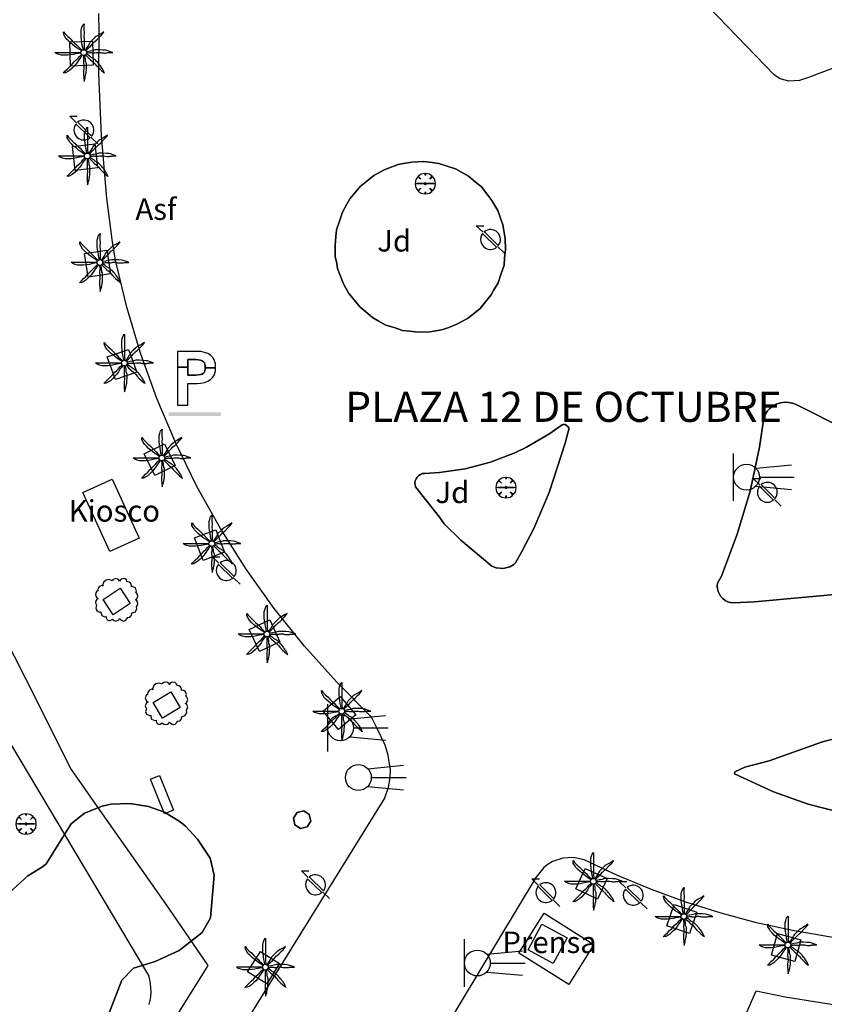
# Model space of a CAD drawing. Extents: x 680682 to 690511, y 4120584 to 4135967.
# Drawn here: x 681267 to 681314, y 4125380 to 4125437 of the extents above; entities that cross this region are included whole.
import ezdxf

# ---------------------------------------------------------------- set-up
doc = ezdxf.new("R2010")
doc.units = 0
for name, color, linetype in [('1129_CONSTRUCCION_S_ESP_', 1, 'Continuous'), ('1140_LINEA_DE_MURO_PARED_O_TAPI', 1, 'Continuous'), ('1163_KIOSCO', 7, 'Continuous'), ('1164_ETIQUETA_DE_TIPO_DE_KIOSCO', 7, 'Continuous'), ('1191_ESTACIONAMIENTO', 7, 'Continuous'), ('1204_TELA_METALICA_O_ALAMBRADA', 7, 'Continuous'), ('1216_LINEA_DE_BORDILLO', 7, 'Continuous'), ('1268_LINEA_DE_PAVIMENTO', 1, 'Continuous'), ('1270_ASFALTO', 7, 'Continuous'), ('1273_ZONA_AJARDINADA', 3, 'Continuous'), ('1279_SEMAFORO', 7, 'Continuous'), ('1280_SEMAFORO_SUSPENDIDO', 7, 'Continuous'), ('1281_FAROLA', 7, 'Continuous'), ('1287_ARBOL', 3, 'Continuous'), ('1311_ALCORQUE_LINEAL', 7, 'Continuous'), ('1321_BANCO_ASIENTO', 7, 'Continuous'), ('1353_ZONA_ARBOLADA', 3, 'Continuous'), ('1362_ARBOL_AISLADO_NOTABLE', 3, 'Continuous'), ('1363_PALMERA', 3, 'Continuous'), ('1416_TEXTO_CALLE_VIAL_URBANO', 7, 'Continuous'), ('1497_CONSTRUCCION_S_ESP_', 1, 'Continuous'), ('1533_ISLETA_DE_VIAL', 7, 'Continuous'), ('1541_ZONA_ARBOLADA', 3, 'Continuous'), ('19', 7, 'Continuous'), ('28', 7, 'Continuous'), ('36', 7, 'Continuous')]:
    doc.layers.add(name, color=color, linetype=linetype)
doc.styles.get("Standard").update_dxf_attribs({"font": 'ARIAL.TTF'})

# ---------------------------------------------------------------- blocks, each defined once
blk = doc.blocks.new('1ARBM')
at = {"layer": '28', "color": 27, "linetype": 'Continuous'}
for points in [[(-0.015, 0.085, -0.939059), (0.089, 0.079), (0.091, 0.085), (0.517, 0.085), (0.637, 0.097), (0.601, 0.313), (0.481, 0.481), (0.301, 0.343), (0.445, 0.517), (0.277, 0.631), (0.061, 0.667), (0.043, 0.559), (0.013, 0.667), (-0.203, 0.631), (-0.371, 0.517), (-0.215, 0.343), (-0.395, 0.481), (-0.515, 0.313), (-0.557, 0.097), (-0.431, 0.085), (-0.011, 0.085)], [(-0.203, -0.479), (0.013, -0.515), (0.043, -0.389), (0.061, -0.515), (0.277, -0.479), (0.445, -0.359), (0.301, -0.173), (0.481, -0.323), (0.601, -0.161), (0.637, 0.055), (0.517, 0.085), (0.091, 0.085), (0.089, 0.079, -1.060126), (-0.015, 0.085), (-0.011, 0.085), (-0.431, 0.085), (-0.557, 0.055), (-0.515, -0.161), (-0.395, -0.323), (-0.215, -0.173), (-0.371, -0.359), (-0.203, -0.479)]]:
    blk.add_lwpolyline(points, format="xyb", dxfattribs=at)
at = {"layer": '28', "color": 92, "linetype": 'Continuous'}
for points in [[(0.517, 0.085), (0.637, 0.097), (0.601, 0.313), (0.481, 0.481), (0.301, 0.343), (0.445, 0.517), (0.277, 0.631), (0.061, 0.667), (0.043, 0.559), (0.013, 0.667), (-0.203, 0.631), (-0.371, 0.517), (-0.215, 0.343), (-0.395, 0.481), (-0.515, 0.313), (-0.557, 0.097), (-0.431, 0.085)], [(-0.431, 0.085), (-0.557, 0.055), (-0.515, -0.161), (-0.395, -0.323), (-0.215, -0.173), (-0.371, -0.359), (-0.203, -0.479)], [(-0.203, -0.479), (0.013, -0.515), (0.043, -0.389), (0.061, -0.515), (0.277, -0.479), (0.445, -0.359), (0.301, -0.173), (0.481, -0.323), (0.601, -0.161), (0.637, 0.055), (0.517, 0.085)]]:
    blk.add_lwpolyline(points, dxfattribs=at)
for start, end in [(359.9771, 172.7767), (172.4054, 359.9771)]:
    blk.add_arc((0.037, 0.079), 0.052, start, end, dxfattribs=at)
blk = doc.blocks.new('1ARBOL')
at = {"layer": '36', "color": 92, "linetype": 'Continuous'}
blk.add_lwpolyline([(0.203, -1.069), (0.29, -1.121), (0.381, -1.15), (0.482, -1.121), (0.583, -1.011), (0.583, -0.949), (0.616, -0.953), (0.717, -0.92), (0.779, -0.886), (0.832, -0.805), (0.847, -0.723), (0.842, -0.694), (1, -0.641), (1.063, -0.608), (1.106, -0.526), (1.144, -0.43), (1.125, -0.32), (1.178, -0.229), (1.207, -0.123), (1.178, -0.032), (1.13, 0.055), (1.063, 0.083), (1.13, 0.122), (1.178, 0.199), (1.211, 0.304), (1.178, 0.4), (1.13, 0.482), (1.091, 0.506), (1.13, 0.607), (1.096, 0.712), (1.063, 0.779), (0.981, 0.827), (0.875, 0.861), (0.818, 0.851), (0.832, 0.914), (0.813, 0.995), (0.784, 1.058), (0.693, 1.101), (0.568, 1.154), (0.539, 1.24), (0.467, 1.298), (0.347, 1.327), (0.256, 1.293), (0.17, 1.235), (0.141, 1.173), (0.107, 1.235), (0.026, 1.293), (-0.075, 1.327), (-0.176, 1.293), (-0.257, 1.24), (-0.281, 1.197), (-0.454, 1.259), (-0.641, 1.226), (-0.771, 1.125), (-0.814, 1.039), (-0.853, 0.938), (-0.814, 0.88), (-0.881, 0.914), (-0.982, 0.88), (-1.045, 0.842), (-1.093, 0.755), (-1.126, 0.659), (-1.121, 0.607), (-1.184, 0.578), (-1.227, 0.496), (-1.261, 0.4), (-1.227, 0.304), (-1.184, 0.208), (-1.102, 0.151), (-1.184, 0.122), (-1.227, 0.031), (-1.261, -0.065), (-1.227, -0.157), (-1.189, -0.229), (-1.246, -0.377), (-1.213, -0.483), (-1.184, -0.541), (-1.102, -0.589), (-1.006, -0.627), (-0.939, -0.608), (-0.949, -0.675), (-0.915, -0.776), (-0.896, -0.829), (-0.814, -0.872), (-0.713, -0.905), (-0.632, -0.886), (-0.637, -0.973), (-0.569, -1.088), (-0.488, -1.121), (-0.401, -1.121), (-0.277, -1.04), (-0.257, -1.069), (-0.176, -1.121), (-0.08, -1.15), (0.021, -1.121), (0.107, -1.073), (0.141, -1.006), (0.203, -1.069)], close=True, dxfattribs=at)
blk = doc.blocks.new('1FAROL')
at = {"layer": '28', "color": 7, "linetype": 'Continuous'}
for p, q in [((-0.853, 0.877), (-0.409, 0.877)), ((-0.457, 0.493), (-0.853, 0.877)), ((0.779, -0.725), (0.377, -0.335))]:
    blk.add_line(p, q, dxfattribs=at)
for points in [[(0.426, -0.282, 0.887626), (-0.389, 0.526), (-0.385, 0.523), (0.425, -0.281)], [(-0.319, -0.427, 0.305777), (0.326, -0.382), (0.329, -0.377), (-0.487, 0.427), (-0.489, 0.424, 0.452774), (-0.319, -0.427)]]:
    blk.add_lwpolyline(points, format="xyb", dxfattribs=at)
blk = doc.blocks.new('1PALM')
at = {"layer": '36', "color": 92, "linetype": 'Continuous'}
for points in [[(0.035, 0.247), (0.005, 0.377), (-0.025, 0.527), (-0.045, 0.687), (-0.075, 0.857), (-0.095, 1.027), (-0.095, 1.197), (-0.095, 1.377), (-0.065, 1.507), (-0.015, 1.667), (0.075, 1.767), (0.065, 1.627), (0.065, 1.417), (0.075, 1.247), (0.065, 1.027), (0.075, 0.857), (0.075, 0.707), (0.075, 0.577), (0.075, 0.437), (0.085, 0.287), (0.075, 0.247)], [(0.035, 0.247), (0.005, 0.377), (-0.025, 0.527), (-0.045, 0.687), (-0.075, 0.857), (-0.095, 1.027), (-0.095, 1.197), (-0.095, 1.377), (-0.065, 1.507), (-0.015, 1.667), (0.075, 1.767), (0.065, 1.627), (0.065, 1.417), (0.075, 1.247), (0.065, 1.027), (0.075, 0.857), (0.075, 0.707), (0.075, 0.577), (0.075, 0.437), (0.085, 0.287), (0.075, 0.247)], [(-0.075, 0.187), (-0.195, 0.257), (-0.315, 0.337), (-0.445, 0.427), (-0.575, 0.537), (-0.715, 0.647), (-0.835, 0.767), (-0.955, 0.887), (-1.035, 1.017), (-1.105, 1.147), (-1.115, 1.287), (-1.035, 1.187), (-0.875, 1.027), (-0.755, 0.917), (-0.605, 0.767), (-0.475, 0.637), (-0.365, 0.537), (-0.275, 0.437), (-0.175, 0.337), (-0.075, 0.247), (-0.035, 0.217)], [(-0.075, 0.187), (-0.195, 0.257), (-0.315, 0.337), (-0.445, 0.427), (-0.575, 0.537), (-0.715, 0.647), (-0.835, 0.767), (-0.955, 0.887), (-1.035, 1.017), (-1.105, 1.147), (-1.115, 1.287), (-1.035, 1.187), (-0.875, 1.027), (-0.755, 0.917), (-0.605, 0.767), (-0.475, 0.637), (-0.365, 0.537), (-0.275, 0.437), (-0.175, 0.337), (-0.075, 0.247), (-0.035, 0.217)], [(1.225, 1.287), (1.125, 1.217), (0.925, 1.107), (0.787, 1.027), (0.725, 0.977), (0.575, 0.827), (0.415, 0.667), (0.387, 0.627), (0.36, 0.566), (0.345, 0.537), (0.245, 0.377), (0.155, 0.247), (0.145, 0.227)], [(1.225, 1.287), (1.125, 1.217), (0.925, 1.107), (0.787, 1.027), (0.725, 0.977), (0.575, 0.827), (0.415, 0.667), (0.387, 0.627), (0.36, 0.566), (0.345, 0.537), (0.245, 0.377), (0.155, 0.247), (0.145, 0.227)], [(0.195, 0.197), (0.225, 0.237), (0.325, 0.337), (0.465, 0.477), (0.595, 0.617), (0.705, 0.737), (0.825, 0.827), (0.985, 0.997), (1.085, 1.097), (1.214, 1.247), (1.235, 1.287)], [(0.195, 0.197), (0.225, 0.237), (0.325, 0.337), (0.465, 0.477), (0.595, 0.617), (0.705, 0.737), (0.825, 0.827), (0.985, 0.997), (1.085, 1.097), (1.214, 1.247), (1.235, 1.287)], [(-0.115, 0.057), (-0.235, 0.037), (-0.375, 0.017), (-0.545, -0.023), (-0.715, -0.053), (-0.885, -0.073), (-1.045, -0.073), (-1.235, -0.073), (-1.375, -0.033), (-1.515, 0.017), (-1.615, 0.097), (-1.485, 0.097), (-1.275, 0.097), (-1.095, 0.097), (-0.885, 0.097), (-0.715, 0.097), (-0.555, 0.097), (-0.435, 0.097), (-0.285, 0.097), (-0.145, 0.107), (-0.115, 0.097)], [(-0.115, 0.057), (-0.235, 0.037), (-0.375, 0.017), (-0.545, -0.023), (-0.715, -0.053), (-0.885, -0.073), (-1.045, -0.073), (-1.235, -0.073), (-1.375, -0.033), (-1.515, 0.017), (-1.615, 0.097), (-1.485, 0.097), (-1.275, 0.097), (-1.095, 0.097), (-0.885, 0.097), (-0.715, 0.097), (-0.555, 0.097), (-0.435, 0.097), (-0.285, 0.097), (-0.145, 0.107), (-0.115, 0.097)], [(1.255, -1.093), (1.223, -1.012), (1.205, -0.973), (1.193, -0.95), (1.168, -0.904), (1.142, -0.86), (1.123, -0.831), (1.085, -0.773), (1.024, -0.687), (0.993, -0.645), (0.945, -0.583), (0.9, -0.528), (0.869, -0.493), (0.805, -0.423), (0.757, -0.375), (0.733, -0.352), (0.695, -0.319), (0.655, -0.288), (0.635, -0.273), (0.62, -0.263), (0.589, -0.245), (0.525, -0.212), (0.495, -0.193), (0.451, -0.16), (0.394, -0.115), (0.365, -0.093), (0.304, -0.051), (0.273, -0.031), (0.225, -0.003), (0.205, 0.007)], [(1.255, -1.093), (1.223, -1.012), (1.205, -0.973), (1.193, -0.95), (1.168, -0.904), (1.142, -0.86), (1.123, -0.831), (1.085, -0.773), (1.024, -0.687), (0.993, -0.645), (0.945, -0.583), (0.9, -0.528), (0.869, -0.493), (0.805, -0.423), (0.757, -0.375), (0.733, -0.352), (0.695, -0.319), (0.655, -0.288), (0.635, -0.273), (0.62, -0.263), (0.589, -0.245), (0.525, -0.212), (0.495, -0.193), (0.451, -0.16), (0.394, -0.115), (0.365, -0.093), (0.304, -0.051), (0.273, -0.031), (0.225, -0.003), (0.205, 0.007)], [(1.725, 0.097), (1.615, 0.137), (1.405, 0.207), (1.326, 0.223), (1.165, 0.237), (0.945, 0.247), (0.725, 0.247), (0.575, 0.197), (0.405, 0.167), (0.245, 0.137), (0.215, 0.137)], [(1.725, 0.097), (1.615, 0.137), (1.405, 0.207), (1.326, 0.223), (1.165, 0.237), (0.945, 0.247), (0.725, 0.247), (0.575, 0.197), (0.405, 0.167), (0.245, 0.137), (0.215, 0.137)], [(0.225, 0.067), (0.242, 0.066), (0.275, 0.067), (0.291, 0.068), (0.322, 0.073), (0.384, 0.084), (0.415, 0.087), (0.439, 0.087), (0.456, 0.086), (0.488, 0.083), (0.521, 0.078), (0.564, 0.071), (0.586, 0.068), (0.619, 0.067), (0.635, 0.067), (0.654, 0.069), (0.692, 0.075), (0.767, 0.092), (0.805, 0.097), (0.855, 0.1), (0.88, 0.1), (0.918, 0.1), (0.975, 0.097), (0.992, 0.095), (1.025, 0.088), (1.091, 0.072), (1.125, 0.067), (1.196, 0.063), (1.232, 0.062), (1.285, 0.062), (1.338, 0.065), (1.365, 0.067), (1.408, 0.073), (1.466, 0.083), (1.495, 0.087), (1.525, 0.089), (1.594, 0.091), (1.719, 0.094), (1.74, 0.096), (1.745, 0.097)], [(0.225, 0.067), (0.242, 0.066), (0.275, 0.067), (0.291, 0.068), (0.322, 0.073), (0.384, 0.084), (0.415, 0.087), (0.439, 0.087), (0.456, 0.086), (0.488, 0.083), (0.521, 0.078), (0.564, 0.071), (0.586, 0.068), (0.619, 0.067), (0.635, 0.067), (0.654, 0.069), (0.692, 0.075), (0.767, 0.092), (0.805, 0.097), (0.855, 0.1), (0.88, 0.1), (0.918, 0.1), (0.975, 0.097), (0.992, 0.095), (1.025, 0.088), (1.091, 0.072), (1.125, 0.067), (1.196, 0.063), (1.232, 0.062), (1.285, 0.062), (1.338, 0.065), (1.365, 0.067), (1.408, 0.073), (1.466, 0.083), (1.495, 0.087), (1.525, 0.089), (1.594, 0.091), (1.719, 0.094), (1.74, 0.096), (1.745, 0.097)], [(-0.035, -0.053), (-0.115, -0.173), (-0.195, -0.273), (-0.285, -0.423), (-0.385, -0.563), (-0.505, -0.703), (-0.615, -0.813), (-0.755, -0.943), (-0.865, -1.013), (-0.995, -1.083), (-1.135, -1.093), (-1.035, -1.003), (-0.885, -0.853), (-0.765, -0.733), (-0.615, -0.583), (-0.495, -0.443), (-0.385, -0.343), (-0.285, -0.253), (-0.195, -0.143), (-0.095, -0.043), (-0.075, -0.023)], [(-0.035, -0.053), (-0.115, -0.173), (-0.195, -0.273), (-0.285, -0.423), (-0.385, -0.563), (-0.505, -0.703), (-0.615, -0.813), (-0.755, -0.943), (-0.865, -1.013), (-0.995, -1.083), (-1.135, -1.093), (-1.035, -1.003), (-0.885, -0.853), (-0.765, -0.733), (-0.615, -0.583), (-0.495, -0.443), (-0.385, -0.343), (-0.285, -0.253), (-0.195, -0.143), (-0.095, -0.043), (-0.075, -0.023)], [(0.045, -0.083), (0.045, -0.133), (0.048, -0.18), (0.053, -0.242), (0.055, -0.273), (0.055, -0.296), (0.052, -0.343), (0.045, -0.436), (0.045, -0.483), (0.055, -0.663), (0.065, -0.823), (0.065, -0.841), (0.062, -0.876), (0.049, -0.947), (0.045, -0.983), (0.042, -1.085), (0.042, -1.136), (0.043, -1.187), (0.045, -1.213), (0.055, -1.343), (0.075, -1.593)], [(0.045, -0.083), (0.045, -0.133), (0.048, -0.18), (0.053, -0.242), (0.055, -0.273), (0.055, -0.296), (0.052, -0.343), (0.045, -0.436), (0.045, -0.483), (0.055, -0.663), (0.065, -0.823), (0.065, -0.841), (0.062, -0.876), (0.049, -0.947), (0.045, -0.983), (0.042, -1.085), (0.042, -1.136), (0.043, -1.187), (0.045, -1.213), (0.055, -1.343), (0.075, -1.593)], [(0.075, -1.583), (0.103, -1.51), (0.115, -1.473), (0.134, -1.4), (0.145, -1.351), (0.165, -1.253), (0.185, -1.147), (0.194, -1.093), (0.202, -1.04), (0.205, -1.013), (0.21, -0.943), (0.215, -0.803), (0.217, -0.701), (0.217, -0.65), (0.215, -0.573), (0.213, -0.556), (0.21, -0.544), (0.203, -0.522), (0.174, -0.457), (0.167, -0.434), (0.165, -0.423), (0.163, -0.404), (0.161, -0.367), (0.161, -0.316), (0.16, -0.29), (0.157, -0.265), (0.155, -0.253), (0.139, -0.186), (0.13, -0.153), (0.115, -0.103), (0.105, -0.073)], [(0.075, -1.583), (0.103, -1.51), (0.115, -1.473), (0.134, -1.4), (0.145, -1.351), (0.165, -1.253), (0.185, -1.147), (0.194, -1.093), (0.202, -1.04), (0.205, -1.013), (0.21, -0.943), (0.215, -0.803), (0.217, -0.701), (0.217, -0.65), (0.215, -0.573), (0.213, -0.556), (0.21, -0.544), (0.203, -0.522), (0.174, -0.457), (0.167, -0.434), (0.165, -0.423), (0.163, -0.404), (0.161, -0.367), (0.161, -0.316), (0.16, -0.29), (0.157, -0.265), (0.155, -0.253), (0.139, -0.186), (0.13, -0.153), (0.115, -0.103), (0.105, -0.073)], [(0.165, -0.043), (0.205, -0.083), (0.305, -0.183), (0.455, -0.333), (0.595, -0.443), (0.705, -0.563), (0.805, -0.683), (0.965, -0.843), (1.075, -0.943), (1.219, -1.065), (1.265, -1.093)], [(0.165, -0.043), (0.205, -0.083), (0.305, -0.183), (0.455, -0.333), (0.595, -0.443), (0.705, -0.563), (0.805, -0.683), (0.965, -0.843), (1.075, -0.943), (1.219, -1.065), (1.265, -1.093)]]:
    blk.add_lwpolyline(points, dxfattribs=at)
blk.add_circle((0.059, 0.086), 0.167, dxfattribs=at)
blk.add_circle((0.059, 0.086), 0.167, dxfattribs=at)
blk = doc.blocks.new('1SEMSU')
at = {"layer": '28', "color": 7, "linetype": 'Continuous'}
for p, q in [((-1.914, 0.01), (-1.914, 1.4)), ((-0.614, 0.53), (1.446, 0.73)), ((-1.914, -1.37), (-1.914, 0.01)), ((-0.424, 0.01), (1.606, 0.01)), ((-0.614, -0.51), (1.446, -0.7))]:
    blk.add_line(p, q, dxfattribs=at)
blk.add_circle((-1.168, 0.015), 0.752, dxfattribs=at)
blk = doc.blocks.new('1SEMAF')
at = {"layer": '28', "color": 7, "linetype": 'Continuous'}
for p, q in [((-0.713, 0.522), (1.357, 0.722)), ((-0.503, 0.002), (1.517, 0.002)), ((-0.713, -0.518), (1.357, -0.708))]:
    blk.add_line(p, q, dxfattribs=at)
blk.add_circle((-1.261, 0.006), 0.752, dxfattribs=at)
blk = doc.blocks.new('1ESTAC')
at = {"layer": '19', "color": 195, "linetype": 'Continuous'}
for points in [[(-0.58, -1.531), (-0.58, -0.271), (-0.05, -0.271), (0.18, -0.261), (0.39, -0.221), (0.57, -0.151), (0.74, -0.051), (0.86, 0.079), (0.96, 0.229), (0.99, 0.329), (1.02, 0.439), (1.03, 0.529), (1.03, 0.649), (1.03, 0.769), (1.02, 0.879), (0.99, 0.989), (0.96, 1.069), (0.86, 1.239), (0.74, 1.369), (0.57, 1.469), (0.39, 1.529), (0.18, 1.579), (-0.05, 1.589), (-1.18, 1.589), (-1.18, -1.531)], [(-0.58, -1.531), (-0.58, -0.271), (-0.05, -0.271), (0.18, -0.261), (0.39, -0.221), (0.57, -0.151), (0.74, -0.051), (0.86, 0.079), (0.96, 0.229), (0.99, 0.329), (1.02, 0.439), (1.03, 0.529), (1.03, 0.649), (1.03, 0.769), (1.02, 0.879), (0.99, 0.989), (0.96, 1.069), (0.86, 1.239), (0.74, 1.369), (0.57, 1.469), (0.39, 1.529), (0.18, 1.579), (-0.05, 1.589), (-1.18, 1.589), (-1.18, -1.531)], [(-0.58, 0.679), (-0.58, 1.109), (-0.12, 1.109), (0.02, 1.099), (0.15, 1.069), (0.25, 1.039), (0.32, 0.989), (0.38, 0.919), (0.4, 0.849), (0.43, 0.749), (0.43, 0.649), (0.43, 0.639), (1.03, 0.639), (1.03, 0.649), (1.03, 0.769), (1.02, 0.879), (0.99, 0.989), (0.96, 1.069), (0.86, 1.239), (0.74, 1.369), (0.57, 1.469), (0.39, 1.529), (0.18, 1.579), (-0.05, 1.589), (-1.18, 1.589), (-1.18, 0.679), (-0.58, 0.679)], [(-0.58, -1.531), (-0.58, -0.271), (-0.05, -0.271), (0.18, -0.261), (0.39, -0.221), (0.57, -0.151), (0.74, -0.051), (0.86, 0.079), (0.96, 0.229), (0.99, 0.329), (1.02, 0.439), (1.03, 0.529), (1.03, 0.649), (1.03, 0.769), (1.02, 0.879), (0.99, 0.989), (0.96, 1.069), (0.86, 1.239), (0.74, 1.369), (0.57, 1.469), (0.39, 1.529), (0.18, 1.579), (-0.05, 1.589), (-1.18, 1.589), (-1.18, -1.531)], [(-0.58, -1.531), (-0.58, -0.271), (-0.05, -0.271), (0.18, -0.261), (0.39, -0.221), (0.57, -0.151), (0.74, -0.051), (0.86, 0.079), (0.96, 0.229), (0.99, 0.329), (1.02, 0.439), (1.03, 0.529), (1.03, 0.649), (1.03, 0.769), (1.02, 0.879), (0.99, 0.989), (0.96, 1.069), (0.86, 1.239), (0.74, 1.369), (0.57, 1.469), (0.39, 1.529), (0.18, 1.579), (-0.05, 1.589), (-1.18, 1.589), (-1.18, -1.531)], [(-0.58, 0.679), (-0.58, 1.109), (-0.12, 1.109), (0.02, 1.099), (0.15, 1.069), (0.25, 1.039), (0.32, 0.989), (0.38, 0.919), (0.4, 0.849), (0.43, 0.749), (0.43, 0.649), (0.43, 0.639), (1.03, 0.639), (1.03, 0.649), (1.03, 0.769), (1.02, 0.879), (0.99, 0.989), (0.96, 1.069), (0.86, 1.239), (0.74, 1.369), (0.57, 1.469), (0.39, 1.529), (0.18, 1.579), (-0.05, 1.589), (-1.18, 1.589), (-1.18, 0.679), (-0.58, 0.679)], [(0.18, -0.261), (0.39, -0.221), (0.57, -0.151), (0.74, -0.051), (0.86, 0.079), (0.96, 0.229), (0.99, 0.329), (1.02, 0.439), (1.03, 0.529), (1.03, 0.639), (0.43, 0.639), (0.43, 0.559), (0.4, 0.459), (0.38, 0.389), (0.32, 0.329), (0.25, 0.269), (0.15, 0.249), (0.02, 0.219), (-0.12, 0.209), (-0.58, 0.209), (-0.58, 0.679), (-1.18, 0.679), (-1.18, -1.531), (-0.58, -1.531), (-0.58, -0.271), (-0.05, -0.271), (0.18, -0.261)], [(0.18, -0.261), (0.39, -0.221), (0.57, -0.151), (0.74, -0.051), (0.86, 0.079), (0.96, 0.229), (0.99, 0.329), (1.02, 0.439), (1.03, 0.529), (1.03, 0.639), (0.43, 0.639), (0.43, 0.559), (0.4, 0.459), (0.38, 0.389), (0.32, 0.329), (0.25, 0.269), (0.15, 0.249), (0.02, 0.219), (-0.12, 0.209), (-0.58, 0.209), (-0.58, 0.679), (-1.18, 0.679), (-1.18, -1.531), (-0.58, -1.531), (-0.58, -0.271), (-0.05, -0.271), (0.18, -0.261)]]:
    blk.add_lwpolyline(points, close=True, dxfattribs=at)
at = {"layer": '19', "color": 27, "linetype": 'Continuous'}
blk.add_lwpolyline([(-0.12, 0.209), (0.02, 0.219), (0.15, 0.249), (0.25, 0.269), (0.32, 0.329), (0.38, 0.389), (0.4, 0.459), (0.43, 0.559), (0.43, 0.639), (0.43, 0.649), (0.43, 0.749), (0.4, 0.849), (0.38, 0.919), (0.32, 0.989), (0.25, 1.039), (0.15, 1.069), (0.02, 1.099), (-0.12, 1.109), (-0.58, 1.109), (-0.58, 0.679), (-0.58, 0.209), (-0.12, 0.209)], close=True, dxfattribs=at)
at = {"layer": '19', "color": 195, "linetype": 'Continuous'}
blk.add_solid([(-1.7, -2.161), (1.34, -2.161), (-1.7, -1.961), (1.34, -1.961)], dxfattribs=at)

msp = doc.modelspace()

# ---------------------------------------------------------------- linework, layer by layer
at = {"layer": '1129_CONSTRUCCION_S_ESP_'}
msp.add_lwpolyline([(681283.76, 4125389.96), (681283.43, 4125390.17), (681283.34, 4125390.56), (681283.56, 4125390.88), (681283.95, 4125390.97), (681284.27, 4125390.76), (681284.36, 4125390.37), (681284.14, 4125390.04), (681283.76, 4125389.96)], dxfattribs=at)
at = {"layer": '1140_LINEA_DE_MURO_PARED_O_TAPI'}
msp.add_lwpolyline([(681261.457, 4125410.93), (681262.92, 4125407.98), (681265.16, 4125403.79), (681267.76, 4125398.72), (681270.43, 4125393.39), (681272.09, 4125391), (681275.27, 4125386.48), (681275.91, 4125385.57), (681278.37, 4125381.99), (681245.16, 4125328.78), (681223.67, 4125294.45), (681223.623, 4125294.38)], dxfattribs=at)
at = {"layer": '1163_KIOSCO'}
for points in [[(681272.68, 4125406.06), (681271.11, 4125409.5), (681272.8, 4125410.27), (681274.38, 4125406.83), (681272.68, 4125406.06)], [(681297.78, 4125384.39), (681299.26, 4125383.59), (681298.45, 4125382.1), (681296.99, 4125382.9), (681297.78, 4125384.39)]]:
    msp.add_lwpolyline(points, dxfattribs=at)
at = {"layer": '1204_TELA_METALICA_O_ALAMBRADA'}
for points in [[(681310.245, 4125380.504), (681311.937, 4125380.154), (681315.351, 4125379.613), (681318.791, 4125379.286), (681322.246, 4125379.175), (681323.974, 4125379.2), (681327.423, 4125379.411), (681329.142, 4125379.598), (681333.269, 4125380.353), (681335.992, 4125380.993), (681338.687, 4125381.742), (681341.351, 4125382.596), (681345.268, 4125384.027), (681345.997, 4125384.308)], [(681308.528, 4125376.565), (681310.245, 4125380.504)]]:
    msp.add_lwpolyline(points, dxfattribs=at)
at = {"layer": '1216_LINEA_DE_BORDILLO'}
for points in [[(681308.563, 4125436.616), (681293.56, 4125452.17)], [(681287.835, 4125396.491), (681285.854, 4125398.474), (681283.985, 4125400.564), (681282.234, 4125402.753), (681280.605, 4125405.035), (681279.104, 4125407.403), (681277.735, 4125409.849), (681276.503, 4125412.367), (681275.41, 4125414.949), (681274.461, 4125417.587), (681273.658, 4125420.273), (681273.004, 4125422.999), (681272.816, 4125424.197), (681272.502, 4125426.603), (681272.18, 4125430.229), (681272.038, 4125433.866), (681272.045, 4125436.293), (681272.032, 4125437.343)], [(681312.14, 4125433.41), (681311.65, 4125433.54), (681311.32, 4125433.76), (681308.563, 4125436.616)], [(681316.436, 4125434.757), (681315.04, 4125434.28), (681313.29, 4125433.62), (681312.77, 4125433.44), (681312.14, 4125433.41)], [(681285.91, 4125422.51), (681285.86, 4125422.81), (681285.78, 4125423.21), (681285.77, 4125423.87), (681285.82, 4125424.38), (681285.85, 4125424.77), (681286.02, 4125425.26), (681286.2, 4125425.8), (681286.45, 4125426.25), (681286.62, 4125426.57), (681286.95, 4125426.96), (681287.23, 4125427.29), (681287.62, 4125427.6), (681288.02, 4125427.92), (681288.63, 4125428.26), (681289.12, 4125428.44), (681289.43, 4125428.56), (681289.75, 4125428.62), (681290.22, 4125428.71), (681290.9, 4125428.73), (681291.41, 4125428.68), (681291.8, 4125428.63), (681292.29, 4125428.47), (681292.77, 4125428.32), (681293.21, 4125428.07), (681293.53, 4125427.88), (681293.92, 4125427.56), (681294.27, 4125427.26), (681294.59, 4125426.86), (681294.88, 4125426.48), (681295.22, 4125425.88), (681295.4, 4125425.39), (681295.52, 4125425.05), (681295.55, 4125424.84), (681295.66, 4125424.26), (681295.68, 4125423.62), (681295.62, 4125423.11), (681295.59, 4125422.72), (681295.42, 4125422.22), (681295.24, 4125421.68), (681294.98, 4125421.23), (681294.85, 4125420.98), (681294.52, 4125420.58), (681294.2, 4125420.19), (681293.8, 4125419.87), (681293.47, 4125419.61), (681292.85, 4125419.27), (681292.38, 4125419.09), (681292.03, 4125418.96), (681291.74, 4125418.91), (681291.28, 4125418.83), (681290.61, 4125418.81), (681290.09, 4125418.87), (681289.68, 4125418.92), (681289.2, 4125419.08), (681288.72, 4125419.23), (681288.27, 4125419.48), (681287.95, 4125419.66), (681287.55, 4125419.99), (681287.2, 4125420.29), (681286.88, 4125420.7), (681286.57, 4125421.07), (681286.32, 4125421.51), (681286.17, 4125421.81), (681285.91, 4125422.51)], [(681308.222, 4125404.629), (681309.151, 4125407.066), (681309.891, 4125409.567), (681310.436, 4125412.118), (681310.69, 4125413.839), (681310.783, 4125414.048), (681310.911, 4125414.238), (681311.068, 4125414.404), (681311.252, 4125414.54), (681311.456, 4125414.644), (681311.675, 4125414.712), (681311.902, 4125414.741), (681312.131, 4125414.732), (681312.355, 4125414.684), (681312.568, 4125414.599), (681321.196, 4125410.263)], [(681291.844, 4125408.05), (681290.447, 4125409.821), (681290.417, 4125409.938), (681290.411, 4125410.058), (681290.43, 4125410.178), (681290.474, 4125410.291), (681290.54, 4125410.392), (681290.626, 4125410.477), (681290.727, 4125410.543), (681290.84, 4125410.586), (681290.96, 4125410.605), (681291.835, 4125410.651), (681293.332, 4125410.873), (681294.795, 4125411.256), (681296.209, 4125411.794), (681296.892, 4125412.12), (681298.2, 4125412.879), (681298.963, 4125413.432), (681299.024, 4125413.448), (681299.087, 4125413.45), (681299.148, 4125413.439), (681299.206, 4125413.414), (681299.257, 4125413.377), (681299.299, 4125413.33), (681299.329, 4125413.275), (681299.346, 4125413.214), (681299.35, 4125413.151), (681299.341, 4125413.089), (681299.152, 4125412.357), (681298.21, 4125409.486), (681297.314, 4125407.405), (681296.628, 4125406.058), (681296.26, 4125405.399), (681296.157, 4125405.311), (681295.926, 4125405.174), (681295.536, 4125405.074), (681295.136, 4125405.109), (681294.886, 4125405.208), (681293.074, 4125406.721), (681292.117, 4125407.672), (681291.844, 4125408.05)], [(681315.651, 4125403.643), (681310.155, 4125403.128), (681308.919, 4125403.068), (681308.753, 4125403.09), (681308.594, 4125403.14), (681308.446, 4125403.217), (681308.312, 4125403.317), (681308.198, 4125403.438), (681308.105, 4125403.577), (681308.037, 4125403.73), (681307.997, 4125403.892), (681307.984, 4125404.058), (681307.999, 4125404.225), (681308.222, 4125404.629)], [(681263.689, 4125400.235), (681274.911, 4125381.397), (681274.974, 4125381.161), (681275.018, 4125380.921), (681275.043, 4125380.678), (681275.047, 4125380.434), (681275.031, 4125380.19), (681274.995, 4125379.948), (681274.939, 4125379.711)], [(681288.207, 4125395.766), (681287.91, 4125396.39), (681287.835, 4125396.491)], [(681288.84, 4125394.29), (681288.67, 4125394.8), (681288.207, 4125395.766)], [(681311.009, 4125393.894), (681314.047, 4125394.975), (681316.122, 4125395.542)], [(681288.666, 4125391.728), (681288.88, 4125392.36), (681288.96, 4125392.9), (681288.98, 4125393.38), (681288.84, 4125394.29)], [(681315.331, 4125390.845), (681313.264, 4125391.372), (681311.254, 4125392.089), (681308.993, 4125393.139), (681309.011, 4125393.254), (681309.581, 4125393.511), (681311.009, 4125393.894)], [(681228.478, 4125294.741), (681274.595, 4125369.017), (681288.66, 4125391.71), (681288.666, 4125391.728)], [(681346.635, 4125388.971), (681346.362, 4125389), (681345.951, 4125388.969), (681345.558, 4125388.848), (681343.302, 4125387.76), (681339.408, 4125386.212), (681335.408, 4125384.966), (681331.324, 4125384.027), (681329.259, 4125383.676), (681325.095, 4125383.209), (681323.003, 4125383.096), (681320.863, 4125383.093), (681318.725, 4125383.183), (681316.593, 4125383.368), (681314.471, 4125383.645), (681312.364, 4125384.014), (681310.274, 4125384.475), (681308.207, 4125385.027), (681306.166, 4125385.669), (681304.155, 4125386.4), (681302.177, 4125387.217), (681300.238, 4125388.121), (681299.63, 4125388.265), (681299.006, 4125388.236)], [(681299.006, 4125388.236), (681298.415, 4125388.036), (681298.146, 4125387.876), (681297.902, 4125387.68), (681297.507, 4125387.196), (681297.446, 4125387.095)], [(681297.446, 4125387.095), (681290.877, 4125376.198)]]:
    msp.add_lwpolyline(points, dxfattribs=at)
at = {"layer": '1268_LINEA_DE_PAVIMENTO'}
msp.add_lwpolyline([(681299.357, 4125380.876), (681296.456, 4125382.7), (681297.917, 4125385.024), (681300.818, 4125383.2), (681299.357, 4125380.876)], dxfattribs=at)
at = {"layer": '1311_ALCORQUE_LINEAL'}
for points in [[(681271.704, 4125434.333), (681270.389, 4125434.292), (681270.346, 4125435.69), (681271.661, 4125435.731), (681271.704, 4125434.333)], [(681271.962, 4125428.373), (681270.655, 4125428.225), (681270.498, 4125429.615), (681271.805, 4125429.763), (681271.962, 4125428.373)], [(681272.719, 4125422.21), (681271.419, 4125422.004), (681271.201, 4125423.386), (681272.5, 4125423.591), (681272.719, 4125422.21)], [(681274.235, 4125416.497), (681272.996, 4125416.056), (681272.527, 4125417.374), (681273.766, 4125417.815), (681274.235, 4125416.497)], [(681276.461, 4125411.066), (681275.28, 4125410.486), (681274.663, 4125411.741), (681275.844, 4125412.321), (681276.461, 4125411.066)], [(681279.334, 4125406.019), (681278.107, 4125405.545), (681277.603, 4125406.85), (681278.83, 4125407.324), (681279.334, 4125406.019)], [(681272.868, 4125402.383), (681272.282, 4125403.269), (681273.276, 4125403.926), (681273.862, 4125403.04), (681272.868, 4125402.383)], [(681282.563, 4125400.809), (681281.37, 4125400.253), (681280.78, 4125401.522), (681281.972, 4125402.077), (681282.563, 4125400.809)], [(681275.739, 4125396.368), (681275.19, 4125397.277), (681276.209, 4125397.893), (681276.759, 4125396.984), (681275.739, 4125396.368)], [(681286.974, 4125396.552), (681285.97, 4125395.701), (681285.066, 4125396.768), (681286.069, 4125397.619), (681286.974, 4125396.552)], [(681301.578, 4125387.042), (681301.02, 4125385.85), (681299.753, 4125386.443), (681300.31, 4125387.634), (681301.578, 4125387.042)], [(681306.806, 4125385.082), (681306.376, 4125383.839), (681305.054, 4125384.296), (681305.483, 4125385.539), (681306.806, 4125385.082)], [(681312.834, 4125383.481), (681312.485, 4125382.212), (681311.136, 4125382.583), (681311.484, 4125383.851), (681312.834, 4125383.481)], [(681281.794, 4125380.92), (681280.681, 4125381.62), (681281.426, 4125382.804), (681282.539, 4125382.103), (681281.794, 4125380.92)]]:
    msp.add_lwpolyline(points, dxfattribs=at)
at = {"layer": '1321_BANCO_ASIENTO'}
msp.add_lwpolyline([(681275.567, 4125393.027), (681276.38, 4125391.012), (681275.849, 4125390.798), (681275.036, 4125392.813), (681275.567, 4125393.027)], dxfattribs=at)
at = {"layer": '1353_ZONA_ARBOLADA'}
msp.add_lwpolyline([(681266.845, 4125386.228), (681267.901, 4125387.199), (681268.767, 4125387.714), (681268.962, 4125387.903), (681270.419, 4125390.217), (681271.202, 4125390.835), (681272.225, 4125391.247), (681272.735, 4125391.359), (681273.843, 4125391.413), (681274.916, 4125391.237), (681275.856, 4125390.898), (681276.763, 4125390.34), (681277.073, 4125390.083), (681277.772, 4125389.329), (681278.514, 4125388.231), (681278.732, 4125387.247), (681278.526, 4125384.752), (681278.038, 4125383.899), (681276.703, 4125382.848), (681275.313, 4125382.221), (681274.057, 4125381.821), (681273.379, 4125381.123), (681272.015, 4125377.625)], dxfattribs=at)
at = {"layer": '1497_CONSTRUCCION_S_ESP_'}
msp.add_lwpolyline([(681283.76, 4125389.96), (681284.14, 4125390.04), (681284.36, 4125390.37), (681284.27, 4125390.76), (681283.95, 4125390.97), (681283.56, 4125390.88), (681283.34, 4125390.56), (681283.43, 4125390.17), (681283.76, 4125389.96)], dxfattribs=at)
at = {"layer": '1533_ISLETA_DE_VIAL'}
for points in [[(681285.91, 4125422.51), (681286.17, 4125421.81), (681286.32, 4125421.51), (681286.57, 4125421.07), (681286.88, 4125420.7), (681287.2, 4125420.29), (681287.55, 4125419.99), (681287.95, 4125419.66), (681288.27, 4125419.48), (681288.72, 4125419.23), (681289.2, 4125419.08), (681289.68, 4125418.92), (681290.09, 4125418.87), (681290.61, 4125418.81), (681291.28, 4125418.83), (681291.74, 4125418.91), (681292.03, 4125418.96), (681292.38, 4125419.09), (681292.85, 4125419.27), (681293.47, 4125419.61), (681293.8, 4125419.87), (681294.2, 4125420.19), (681294.52, 4125420.58), (681294.85, 4125420.98), (681294.98, 4125421.23), (681295.24, 4125421.68), (681295.42, 4125422.22), (681295.59, 4125422.72), (681295.62, 4125423.11), (681295.68, 4125423.62), (681295.66, 4125424.26), (681295.55, 4125424.84), (681295.52, 4125425.05), (681295.4, 4125425.39), (681295.22, 4125425.88), (681294.88, 4125426.48), (681294.59, 4125426.86), (681294.27, 4125427.26), (681293.92, 4125427.56), (681293.53, 4125427.88), (681293.21, 4125428.07), (681292.77, 4125428.32), (681292.29, 4125428.47), (681291.8, 4125428.63), (681291.41, 4125428.68), (681290.9, 4125428.73), (681290.22, 4125428.71), (681289.75, 4125428.62), (681289.43, 4125428.56), (681289.12, 4125428.44), (681288.63, 4125428.26), (681288.02, 4125427.92), (681287.62, 4125427.6), (681287.23, 4125427.29), (681286.95, 4125426.96), (681286.62, 4125426.57), (681286.45, 4125426.25), (681286.2, 4125425.8), (681286.02, 4125425.26), (681285.85, 4125424.77), (681285.82, 4125424.38), (681285.77, 4125423.87), (681285.78, 4125423.21), (681285.86, 4125422.81), (681285.91, 4125422.51)], [(681321.196, 4125410.263), (681312.568, 4125414.599), (681312.355, 4125414.684), (681312.131, 4125414.732), (681311.902, 4125414.741), (681311.675, 4125414.712), (681311.456, 4125414.644), (681311.252, 4125414.54), (681311.068, 4125414.404), (681310.911, 4125414.238), (681310.783, 4125414.048), (681310.69, 4125413.839), (681310.436, 4125412.118), (681309.891, 4125409.567), (681309.151, 4125407.066), (681308.222, 4125404.629)], [(681291.844, 4125408.05), (681292.117, 4125407.672), (681293.074, 4125406.721), (681294.886, 4125405.208), (681295.136, 4125405.109), (681295.536, 4125405.074), (681295.926, 4125405.174), (681296.157, 4125405.311), (681296.26, 4125405.399), (681296.628, 4125406.058), (681297.314, 4125407.405), (681298.21, 4125409.486), (681299.152, 4125412.357), (681299.341, 4125413.089), (681299.35, 4125413.151), (681299.346, 4125413.214), (681299.329, 4125413.275), (681299.299, 4125413.33), (681299.257, 4125413.377), (681299.206, 4125413.414), (681299.148, 4125413.439), (681299.087, 4125413.45), (681299.024, 4125413.448), (681298.963, 4125413.432), (681298.2, 4125412.879), (681296.892, 4125412.12), (681296.209, 4125411.794), (681294.795, 4125411.256), (681293.332, 4125410.873), (681291.835, 4125410.651), (681290.96, 4125410.605), (681290.84, 4125410.586), (681290.727, 4125410.543), (681290.626, 4125410.477), (681290.54, 4125410.392), (681290.474, 4125410.291), (681290.43, 4125410.178), (681290.411, 4125410.058), (681290.417, 4125409.938), (681290.447, 4125409.821), (681291.844, 4125408.05)], [(681308.222, 4125404.629), (681307.999, 4125404.225), (681307.984, 4125404.058), (681307.997, 4125403.892), (681308.037, 4125403.73), (681308.105, 4125403.577), (681308.198, 4125403.438), (681308.312, 4125403.317), (681308.446, 4125403.217), (681308.594, 4125403.14), (681308.753, 4125403.09), (681308.919, 4125403.068), (681310.155, 4125403.128), (681315.651, 4125403.643)], [(681316.122, 4125395.542), (681314.047, 4125394.975), (681311.009, 4125393.894)], [(681311.009, 4125393.894), (681309.581, 4125393.511), (681309.011, 4125393.254), (681308.993, 4125393.139), (681311.254, 4125392.089), (681313.264, 4125391.372), (681315.331, 4125390.845)]]:
    msp.add_lwpolyline(points, dxfattribs=at)
at = {"layer": '1541_ZONA_ARBOLADA'}
msp.add_lwpolyline([(681272.015, 4125377.625), (681273.379, 4125381.123), (681274.057, 4125381.821), (681275.313, 4125382.221), (681276.703, 4125382.848), (681278.038, 4125383.899), (681278.526, 4125384.752), (681278.732, 4125387.247), (681278.514, 4125388.231), (681277.772, 4125389.329), (681277.073, 4125390.083), (681276.763, 4125390.34), (681275.856, 4125390.898), (681274.916, 4125391.237), (681273.843, 4125391.413), (681272.735, 4125391.359), (681272.225, 4125391.247), (681271.202, 4125390.835), (681270.419, 4125390.217), (681268.962, 4125387.903), (681268.767, 4125387.714), (681267.901, 4125387.199), (681266.845, 4125386.228)], dxfattribs=at)

# ---------------------------------------------------------------- block references
at = {"layer": '1191_ESTACIONAMIENTO'}
msp.add_blockref('1ESTAC', (681277.791, 4125416.109), dxfattribs=at)
at = {"layer": '1279_SEMAFORO'}
msp.add_blockref('1SEMAF', (681288.382, 4125392.908), dxfattribs=at)
at = {"layer": '1280_SEMAFORO_SUSPENDIDO'}
for p in [(681310.851, 4125410.367), (681287.251, 4125395.79), (681295.207, 4125382.115)]:
    msp.add_blockref('1SEMSU', p, dxfattribs=at)
at = {"layer": '1281_FAROLA'}
for p in [(681271.191, 4125430.495), (681294.831, 4125424.13), (681310.926, 4125409.427), (681279.471, 4125404.88), (681284.659, 4125386.605), (681298.051, 4125386.15), (681303.131, 4125386.001)]:
    msp.add_blockref('1FAROL', p, dxfattribs=at)
at = {"layer": '1287_ARBOL'}
for p in [(681290.971, 4125427.37), (681295.661, 4125409.7), (681267.761, 4125390.14)]:
    msp.add_blockref('1ARBM', p, dxfattribs=at)
at = {"layer": '1362_ARBOL_AISLADO_NOTABLE'}
for p in [(681273.095, 4125403.166), (681275.997, 4125397.141)]:
    msp.add_blockref('1ARBOL', p, dxfattribs=at)
at = {"layer": '1363_PALMERA'}
for p in [(681271.097, 4125434.986), (681271.304, 4125428.974), (681272.035, 4125422.781), (681273.458, 4125416.933), (681275.639, 4125411.41), (681278.545, 4125406.434), (681281.748, 4125401.17), (681286.093, 4125396.684), (681300.722, 4125386.795), (681305.98, 4125384.746), (681312.032, 4125383.092), (681281.656, 4125381.801)]:
    msp.add_blockref('1PALM', p, dxfattribs=at)

# ---------------------------------------------------------------- texts
at = {"layer": '1164_ETIQUETA_DE_TIPO_DE_KIOSCO'}
for s, p in [('Kiosco', (681270.285, 4125407.796)), ('Prensa', (681295.495, 4125382.709))]:
    msp.add_text(s, height=1.25, dxfattribs=at).set_placement(p)
at = {"layer": '1270_ASFALTO'}
msp.add_text('Asf', height=1.25, dxfattribs=at).set_placement((681274.157, 4125425.344))
at = {"layer": '1273_ZONA_AJARDINADA'}
for p in [(681288.219, 4125423.504), (681291.602, 4125408.873)]:
    msp.add_text('Jd', height=1.25, dxfattribs=at).set_placement(p)
at = {"layer": '1416_TEXTO_CALLE_VIAL_URBANO'}
msp.add_text('PLAZA 12 DE OCTUBRE', height=1.75, dxfattribs=at).set_placement((681286.346, 4125413.597))

doc.saveas('drawing.dxf')
